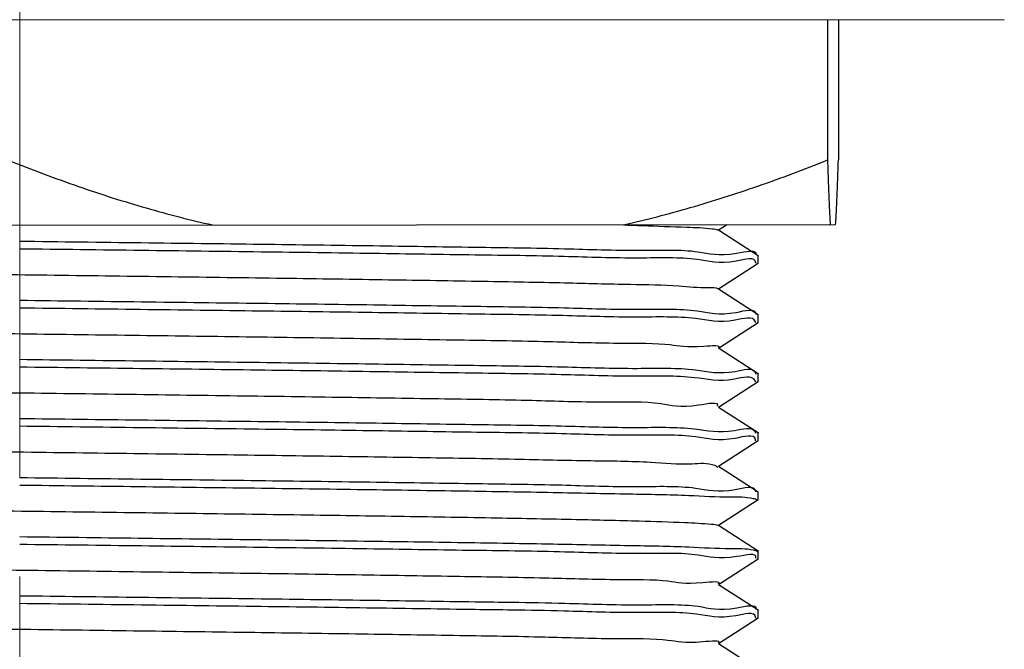
# Model space of a CAD drawing. Units: millimetres. Extents: x 72 to 9921, y -938 to 626.
# Drawn here: x 9281 to 9306, y -455 to -439 of the extents above; entities that cross this region are included whole.
import ezdxf

# ---------------------------------------------------------------- set-up
doc = ezdxf.new("R2010")
doc.units = ezdxf.units.MM
doc.header["$MEASUREMENT"] = 0
doc.linetypes.add('CENTER', pattern=[2, 1.25, -0.25, 0.25, -0.25])
doc.layers.add('Centerline', color=4, linetype='CENTER', lineweight=15)

msp = doc.modelspace()

# ---------------------------------------------------------------- linework, layer by layer
at = {"linetype": 'Continuous', "extrusion": (-0.02752216085064065, 0.01744579535374862, 0.9994689464343485)}
for p, q in [((9305.675196770242, -439.0624384933673, 0.8472185174006714), (9255.694180297673, -439.086454869466, -0.5286787478019779)), ((9301.187418671892, -439.0645949154303, 0.7236771801463018), (9301.187418671892, -442.6223700973962, 0.7857783769475173)), ((9301.463543365551, -439.0644622347655, 0.731278450341927), (9301.463543365551, -442.6222374167314, 0.7933796471431425)), ((9259.97458155267, -444.2836061090543, -0.3200936491479549), (9301.394795515249, -444.2637032838055, 0.8201384457014829)), ((9298.637371273264, -444.2650282536107, 0.7442309763999919), (9298.42416751802, -444.4037737563126, 0.7407818423256227)), ((9298.42416751802, -444.3938970327143, 0.7406094434739376), (9299.423991109603, -445.0435809189653, 0.7794816445289232)), ((9299.423991109603, -445.0435809189653, 0.7794816445289232), (9299.427585832387, -445.0482319869138, 0.7796618163280709)), ((9299.427585913356, -445.2482237829159, 0.7831526883420192), (9299.427585913356, -445.0482542440845, 0.7796622070580543)), ((9299.423991109603, -445.2529005618135, 0.7831353324855908), (9298.42416751802, -445.9035452993471, 0.7669604519867814)), ((9299.423991109603, -445.2529005618135, 0.7831353324855908), (9299.42758590616, -445.248217173426, 0.7831525727747692)), ((9298.42416751802, -445.8936685748491, 0.7667880531193934), (9299.423991109603, -446.5433524619998, 0.8056602541900819)), ((9299.423991109603, -446.5433524619998, 0.8056602541900819), (9299.42758590616, -446.5480191767294, 0.805840701136253)), ((9299.427585913356, -446.7479953250506, 0.8093312979874749), (9299.427585913356, -446.5480257862193, 0.8058408167035065)), ((9299.423991109603, -446.752672104848, 0.8093139421467495), (9298.42416751802, -447.4033168414816, 0.7931390616322336)), ((9299.423991109603, -446.752672104848, 0.8093139421467495), (9299.427585866573, -446.7480122883891, 0.8093315927953935)), ((9298.42416751802, -447.3934401178836, 0.7929666627805521), (9299.423991109603, -448.0431240050343, 0.8318388638512442)), ((9299.423991109603, -448.0431240050343, 0.8318388638512442), (9299.427585866573, -448.0478142916926, 0.8320197211568843)), ((9299.427585913356, -448.2477668680853, 0.8355099076486372), (9299.427585913356, -448.0477973292539, 0.8320194263646687)), ((9299.423991109603, -448.2524436469828, 0.8354925517922052), (9298.42416751802, -448.9030883845163, 0.8193176712933958)), ((9299.423991109603, -448.2524436469828, 0.8354925517922052), (9299.42758587737, -448.247781693344, 0.8355101654335524)), ((9298.42416751802, -448.8932116609182, 0.8191452724417143), (9299.423991109603, -449.5428955471691, 0.8580174734966999)), ((9299.423991109603, -449.5428955471691, 0.8580174734966999), (9299.42758587737, -449.5475836966473, 0.8581982937950396)), ((9299.427585913356, -449.7475384111198, 0.8616885173097959), (9299.427585913356, -449.5475688722884, 0.8581980360258274)), ((9299.423991109603, -449.7522151900172, 0.8616711614533639), (9298.42416751802, -450.4028599275508, 0.8454962809545581)), ((9299.423991109603, -449.7522151900172, 0.8616711614533639), (9299.427585913356, -449.74753827884, 0.8616885150008446)), ((9298.42416751802, -450.3929832030528, 0.8453238820871665), (9299.423991109603, -451.0426670902036, 0.8841960831578586)), ((9299.423991109603, -451.0426670902036, 0.8841960831578586), (9299.427585913356, -451.0473402821433, 0.8843766433623319)), ((9299.427585913356, -451.2473099532543, 0.887867126955248), (9299.427585913356, -451.047340414423, 0.8843766456712832)), ((9299.423991109603, -451.2519867330517, 0.8878497711145226), (9298.42416751802, -451.9026314696853, 0.8716748906000067)), ((9299.423991109603, -451.2519867330517, 0.8878497711145226), (9299.42758590166, -451.2473012632837, 0.8878669749491461)), ((9298.42416751802, -451.8927547460873, 0.8715024917483287), (9299.423991109603, -452.5424386332381, 0.9103746928190173)), ((9299.423991109603, -452.5424386332381, 0.9103746928190173), (9299.42758590166, -452.5471032665872, 0.9105551033106334)), ((9299.427585913356, -452.747081496289, 0.9140457366164103), (9299.427585913356, -452.5471119574576, 0.9105552553324419)), ((9299.423991109603, -452.7517582751865, 0.9140283807599783), (9298.42416751802, -453.4024030127201, 0.8978535002611725)), ((9299.423991109603, -452.7517582751865, 0.9140283807599783), (9299.427585835083, -452.7470596683515, 0.9140453534529751)), ((9298.42416751802, -453.3925262891219, 0.8976811014094874), (9299.423991109603, -454.0422101753728, 0.936553302464473)), ((9299.423991109603, -454.0422101753728, 0.936553302464473), (9299.427585835083, -454.0468616716548, 0.9367334818144624)), ((9299.427585913356, -454.2468530393235, 0.9402243462775726), (9299.427585913356, -454.0468835004921, 0.9367338649936041)), ((9299.423991109603, -454.251529818221, 0.9402069904211405), (9298.42416751802, -454.9021745557545, 0.9240321099223312)), ((9299.423991109603, -454.251529818221, 0.9402069904211405), (9299.427585911557, -454.2468569123345, 0.9402244138316629)), ((9298.42416751802, -454.8922978312567, 0.9238597110549431), (9299.423991109603, -455.5419817184073, 0.9627319121256352))]:
    msp.add_line(p, q, dxfattribs=at)
at = {"linetype": 'Continuous'}
for points, start_tangent, end_tangent in [([(9280.408563841198, -442.6323545440468, 0.2137698114297297), (9282.18107484282, -443.2960032180172, 0.2741630953474914), (9283.897148860531, -443.840603848007, 0.3309242948722737), (9285.581956976052, -444.2713015101792, 0.384836348291925)], (0.9276104254603491, -0.3721724815237874, 0.03203970308377678), (0.9755288080394114, -0.2177230051861559, 0.03066329561404572)), ([(9296.014025537039, -444.2662887973588, 0.6720144734376223), (9297.705475091492, -443.8320575081021, 0.7110120197234568), (9299.42101181661, -443.2856006526583, 0.7487139446893014), (9301.187418671892, -442.6223700973962, 0.7857783769475173)], (0.9755288080340938, 0.2186605078220287, 0.02304619306073781), (0.9276104254249624, 0.3730639337040441, 0.01903155306812854)), ([(9301.187418671892, -442.6223700973962, 0.7857783769475173), (9301.210997796086, -443.2875038879372, 0.7980376237056372), (9301.233787308402, -443.8324845698403, 0.8081778467791114), (9301.256166522198, -444.263769896417, 0.8163222117415518)], (0.03305836853069918, -0.9992849019096033, 0.01835290401008198), (0.05929986838485025, -0.9980583484176018, 0.01905410096195962)), ([(9301.394795515249, -444.2637032838055, 0.8201384457014829), (9301.417272740602, -443.8302739523717, 0.813191859087075), (9301.440070052964, -443.2846304750711, 0.8042953814375462), (9301.463543365551, -442.6222374167314, 0.7933796471431425)], (0.05929986800696932, 0.9981153367943507, -0.0157892403318197), (0.0330583683819131, 0.9993166716649684, -0.01653281622639679)), ([(9296.013946676523, -444.2701908154709, 0.6720804118521055), (9296.48178296018, -444.2869225096285, 0.6852551715179711), (9297.614883910217, -444.3266833942039, 0.717151156857037), (9298.266408949023, -444.3666756808, 0.7357901293137399), (9298.41677142347, -444.4062514482289, 0.7406214259381958)], (0.9991855950948568, -0.02903380741964532, 0.02802114525953074), (0.857558305785737, -0.5133542827008841, 0.03257503047669383)), ([(9280.684688533953, -444.6823175069233, 0.2571556341675336), (9283.771194010815, -444.7203217848732, 0.3428114370432898), (9286.80333213708, -444.7587550384113, 0.4269776257063587), (9289.654453174464, -444.797122490136, 0.5061580372527583), (9292.225071454155, -444.8350992836681, 0.577607485884668), (9294.509016407099, -444.8736671631328, 0.6411731903799467), (9296.427663165176, -444.9127755627187, 0.6946891920706175), (9297.898719037503, -444.9519101664524, 0.7358804374548154), (9298.879829614187, -444.9906680332285, 0.7635735889175148), (9299.370579319302, -445.0298175469192, 0.7777706150245027)], (0.9995401771923041, -0.01224913545620247, 0.02773793177136469), (-0.2498211702769072, -0.9682401323891128, 0.01002142268293928)), ([(9299.365828963748, -445.2449206993176, 0.7813944449993482), (9299.365929216361, -445.2288869097338, 0.781117334795729), (9298.865916163488, -445.1899104904849, 0.7666682472538024), (9297.876548850494, -445.1511790796271, 0.73874819361364), (9296.406157994461, -445.11225158195, 0.6975788756893753), (9294.503015831315, -445.0735264455346, 0.6444965105694127), (9292.24776287934, -445.0354248840448, 0.5817290311280896), (9289.672865226414, -444.9973503124014, 0.5101600355950051), (9286.811398165459, -444.95882938688, 0.430692048933393), (9283.772596937377, -444.9203087638252, 0.3463408548319276), (9280.684688533953, -444.8822870457548, 0.2606461154515021)], (0.0537482377563905, 0.9984271642702778, -0.01594755734570484), (-0.999540177192157, 0.01224913546776797, -0.02773793177156252)), ([(9262.978889350736, -445.1446390125833, -0.2223352879306457), (9262.982866147926, -445.1494314417803, -0.2221421275611579), (9263.030918668224, -445.1897137029305, -0.2201157861880016), (9263.58112902683, -445.2297546722391, -0.2042658444723973), (9264.617846604238, -445.2695618699848, -0.1750231388816932), (9266.111582183696, -445.3091494660301, -0.1331994602827482), (9268.019846763598, -445.3485378767626, -0.07996446278089486), (9270.28836015233, -445.3877531843556, -0.01681239304162752), (9272.852594955943, -445.4268263948637, 0.05448041321557362), (9275.639612043715, -445.4657925562665, 0.1319060586413396), (9278.570135291535, -445.50468976153, 0.2132821986165236), (9281.56080656926, -445.5435580650663, 0.2963141174392359), (9284.526556849793, -445.5824383442897, 0.3786600011727135), (9287.383025979814, -445.6213711332942, 0.4579975499917754), (9290.04896228375, -445.660395475219, 0.5320900355279061), (9292.448533755525, -445.6995478080983, 0.5988499242106702), (9294.513485077596, -445.7388609292909, 0.6563982565595676), (9296.185079138286, -445.7783630625647, 0.7031180940442763), (9297.415767787765, -445.8180770552788, 0.7377005123183817), (9298.170544343217, -445.8580197284932, 0.759181833518829), (9298.424178585628, -445.8936494438445, 0.766788023952822)], (0.6115263327402367, -0.790630593999619, 0.03063997710650315), (0.8651686808731736, -0.5004228942918751, 0.03255887751007004)), ([(9280.684688533953, -446.1820890499578, 0.2833342438286959), (9283.772596937377, -446.2201107671287, 0.3690289831934184), (9286.811398165459, -446.2586313901833, 0.4533801772948802), (9289.672865226414, -446.2971523166045, 0.5328481639721954), (9292.24776287934, -446.335226888248, 0.604417159505287), (9294.503015831315, -446.3733284497382, 0.6671846389466136), (9296.406157994461, -446.4120535861531, 0.7202670040665655), (9297.876548850494, -446.4509810838305, 0.7614363219908338), (9298.865916163488, -446.489712493788, 0.7893563756152862), (9299.365929216361, -446.5286889139368, 0.8038054631729228), (9299.365977705282, -446.5413656817068, 0.804028072206366)], (0.9995401771918989, -0.01224913548803917, 0.02773793177190924), (-0.03468551357623561, -0.9992622738743502, 0.01648706036309412)), ([(9299.367727315468, -446.7590876369142, 0.8078766017092125), (9299.358884524145, -446.7275847369857, 0.8070832145077507), (9298.841374832324, -446.6884210507525, 0.7921490570348038), (9297.836639345102, -446.6497015453672, 0.7638060211056921), (9296.36096188362, -446.6109912268607, 0.7224949179437434), (9294.469234401387, -446.5726783651414, 0.6697340727121688), (9292.209363145821, -446.5345941377898, 0.6068397226092817), (9289.63065586495, -446.4965299850022, 0.5351660040348012), (9286.774802510181, -446.4581255434845, 0.4558546340257674), (9283.752310826296, -446.4198281494337, 0.3719564488025622), (9280.684688533953, -446.3820585887893, 0.2868247251126643)], (-0.1813718972950471, 0.9831649729005127, -0.02215560726157175), (-0.9995401771920708, 0.01224913547454853, -0.0277379317716785)), ([(9262.970905221018, -446.6898272128255, -0.1955837848274289), (9263.424331548327, -446.7211279978842, -0.1825515245944533), (9264.360763405411, -446.7609833848173, -0.1560695241132013), (9265.761525942693, -446.8006156553349, -0.1168052443319159), (9267.586774758622, -446.8400439559687, -0.06585553774011821), (9269.784591027324, -446.8792932342317, -0.004649646389539797), (9272.292458319602, -446.9183935298904, 0.06509145263620475), (9275.039040866342, -446.9573791204924, 0.141403999962888), (9277.946212696383, -446.9962875463448, 0.2221373128383473), (9280.931279905964, -447.0351585426916, 0.3050149606482737), (9283.909332874096, -447.0740329094513, 0.3876995176347418), (9286.79566150077, -447.1129513506704, 0.4678590505325975), (9289.508164762952, -447.1519533167084, 0.5432334497836724), (9291.96968606584, -447.1910758820765, 0.6116987180129865), (9294.110207943151, -447.2303526908651, 0.6713273866100078), (9295.868843693594, -447.2698129997403, 0.7204433422879735), (9297.195569285775, -447.3094808457472, 0.757669503649959), (9298.052646283277, -447.3493743625802, 0.7819669920350574), (9298.418806774374, -447.3872366415301, 0.792710763056272)], (-0.6014489925396911, -0.7989069161602077, -0.002616999116820048), (-0.7564044985134828, -0.6540364177307552, -0.009412699426199338)), ([(9280.684688533953, -447.6818605920926, 0.3095128534741516), (9283.752310826296, -447.7196301536368, 0.3946445771797524), (9286.774802510181, -447.7579275467878, 0.4785427623872511), (9289.63065586495, -447.7963319883056, 0.5578541323962884), (9292.209363145821, -447.8343961410932, 0.6295278509707725), (9294.469234401387, -447.8724803684448, 0.692422201073656), (9296.36096188362, -447.9107932301641, 0.7451830463052271), (9297.836639345102, -447.9495035486705, 0.7864941494671758), (9298.841374832324, -447.9882230540561, 0.8148371853962981), (9299.358884524145, -448.027386740289, 0.8297713428692379), (9299.366975046645, -448.0550672661, 0.8304772952179231)], (0.9995401771922173, -0.01224913546302746, 0.02773793177148143), (0.2044496520683663, -0.9786135706962072, 0.02271164939724457)), ([(9299.368503172458, -448.2628883069358, 0.8341469046501988), (9299.355022021438, -448.2267909460901, 0.8331455953243445), (9298.825504743692, -448.1873910789775, 0.8178766649945199), (9297.810976497136, -448.1486779186608, 0.789264078716938), (9296.336524347927, -448.1102077679059, 0.7479909088585348), (9294.431870666673, -448.0717667120273, 0.6948718800345848), (9292.153591488586, -448.0334931503542, 0.631467330095882), (9289.570806419297, -447.9954637614876, 0.5596819291475281), (9286.731769733053, -447.9573385269307, 0.4808385096889172), (9283.746823632868, -447.9195314946093, 0.3979827684034891), (9280.684688533953, -447.8818301309238, 0.3130033347581165)], (-0.2471335002591042, 0.9686912239258905, -0.02371383011333322), (-0.9995401771923655, 0.01224913545138456, -0.02773793177128228)), ([(9262.94780208665, -448.1733512660854, -0.170324962184262), (9263.289283378324, -448.2124908736702, -0.1602384811014037), (9264.12424954293, -448.2523950149787, -0.1365496685028784), (9265.430273976217, -448.2920728080985, -0.0998933768618695), (9267.17020708123, -448.331542103781, -0.05129227503271672), (9269.29455682017, -448.3708266834429, 0.00789120051850567), (9271.742896504531, -448.4099555827102, 0.07599359991957577), (9274.445583617144, -448.4489622655053, 0.1510977763079939), (9277.32574078049, -448.487883672174, 0.2310874187131748), (9280.30144251932, -448.5267591687227, 0.3137072501258924), (9283.288045612482, -448.5656294270625, 0.3966271783488455), (9286.200596749733, -448.6045352681043, 0.4775085749289207), (9288.956249017805, -448.6435165006147, 0.5540707971452843), (9291.476618455696, -448.6826107888684, 0.6241560601991818), (9293.690013675254, -448.7218525812904, 0.6857908150941991), (9295.533475105807, -448.7612721305815, 0.7372418857722085), (9296.954565869011, -448.800894633184, 0.7770657690274891), (9297.912863329924, -448.8407395125765, 0.8041496945164699), (9298.385709056556, -448.8730161840443, 0.8177337367215802)], (-0.7669319706198638, -0.6416517517285287, -0.009918767304612454), (-0.4649948132865414, -0.8853094420335909, 0.00264867189112562)), ([(9280.684688533953, -449.1816321351271, 0.3356914631353103), (9283.746823632868, -449.2193334979127, 0.4206708967649764), (9286.731769733053, -449.2571405302344, 0.503526638050408), (9289.570806419297, -449.2952657656907, 0.5823700575247184), (9292.153591488586, -449.3332951536574, 0.6541554584573692), (9294.431870666673, -449.3715687153308, 0.7175600083960756), (9296.336524347927, -449.4100097721091, 0.7706790372357322), (9297.810976497136, -449.4484799219642, 0.8119522070784253), (9298.825504743692, -449.4871930831807, 0.8405647933717173), (9299.355022021438, -449.5265929502933, 0.8558337237015419), (9299.367482407573, -449.5588960103798, 0.8567406946787433)], (0.9995401771923595, -0.01224913545185531, 0.02773793177129033), (0.2718514713195371, -0.9620329222605207, 0.02427826246431493)), ([(9299.362795538267, -449.748899528346, 0.8599281571120212), (9299.361073078891, -449.7274552285992, 0.8595064144751969), (9298.840575384473, -449.6879235043123, 0.8444835528909547), (9297.836193399391, -449.6492307601633, 0.8161507183931693), (9296.358240385236, -449.6104724025671, 0.7747761153025419), (9294.4359207339, -449.5716122025035, 0.7211633062810048), (9292.146712395717, -449.5331572536306, 0.6574546362921776), (9289.567388679248, -449.4951875146099, 0.585765591061941), (9286.750102266838, -449.4573479638206, 0.5075260908323767), (9283.75707116087, -449.4194304015534, 0.4244457851787562), (9280.684688533953, -449.3816016739585, 0.3391819444192787)], (-0.02051279684877732, 0.9996273015541723, -0.0180134159160544), (-0.999540177192342, 0.01224913545324123, -0.02773793177131404)), ([(9262.946427510149, -449.6676940494709, -0.1442789632919759), (9263.176154688243, -449.7038432160275, -0.1373220294782644), (9263.908603042364, -449.7437966181648, -0.1164553678689142), (9265.118243683784, -449.7835207246563, -0.08245236751720064), (9266.770668635709, -449.8230320688776, -0.03626022486923297), (9268.818875010074, -449.8623532361846, 0.0208271459110545), (9271.204602000815, -449.9015122214745, 0.08720591822325652), (9273.859988095448, -449.9405416328798, 0.1610079734090473), (9276.70950138449, -449.9794777642356, 0.2401540390759553), (9279.672088051675, -450.0183595627068, 0.3224128335894374), (9282.663477930286, -450.0572275209483, 0.4054645343426966), (9285.598581552975, -450.0961225252961, 0.4869667646957812), (9288.393910503662, -450.1350846927659, 0.564621222383936), (9290.969952226942, -450.1741522299317, 0.6362390542133287), (9293.25343174756, -450.2133603461491, 0.6998031175731594), (9295.179395963683, -450.2527402520303, 0.7535253576880923), (9296.693061219188, -450.2923182716675, 0.7958976683218904), (9297.751371619304, -450.3321150938468, 0.8257347897089513), (9298.324223742811, -450.3721451844622, 0.8422080229338373), (9298.395322929477, -450.4124163714596, 0.8448688020888735), (9298.400532226313, -450.4170485592473, 0.845093104511081)], (0.8856425335250826, -0.4632308026021999, 0.03247347120026692), (0.7129380548071772, -0.7005028994512293, 0.03185934506827752)), ([(9280.684688533953, -450.6814036781616, 0.361870072796469), (9283.75707116087, -450.7192324057565, 0.44713391355595), (9286.750102266838, -450.757149968024, 0.530214219209574), (9289.567388679248, -450.7949895179133, 0.6084537194234283), (9292.146712395717, -450.8329592569343, 0.680142764653672), (9294.4359207339, -450.871414205807, 0.7438514346424956), (9296.358240385236, -450.9102744058704, 0.7974642436640291), (9297.836193399391, -450.9490327634666, 0.838838846754653), (9298.840575384473, -450.9877255076156, 0.8671716812524384), (9299.361073078891, -451.0272572319027, 0.8821945428366877), (9299.362688048803, -451.0451375906952, 0.8825511167385383)], (0.9995401771919524, -0.01224913548384422, 0.02773793177183749), (0.03976368294101154, -0.9990372211008125, 0.0185332235224535)), ([(9299.412118647975, -451.2636229322374, 0.8877259523111736), (9299.405814938364, -451.2588263749441, 0.887468644199954), (9299.304384445948, -451.2199857138518, 0.883997608341696), (9298.718979712248, -451.1818055370161, 0.867211006961961), (9297.668790773912, -451.1439219865538, 0.8376309207986576), (9296.154347342095, -451.1056759274003, 0.7952604311482911), (9294.22301151174, -451.0675308668247, 0.7414118283555649), (9291.95567933579, -451.0299608184417, 0.6783210035241947), (9289.426280822268, -450.9929907226358, 0.6080241866788381), (9286.646391927667, -450.9557748330283, 0.5308253798790918), (9283.693920874166, -450.9184172542822, 0.4488717421925603), (9280.684688533953, -450.881373216993, 0.3653605540804374)], (-0.7253409686838518, 0.6876467000971516, -0.03197647563865681), (-0.9995401771923031, 0.01224913545628732, -0.02773793177136614)), ([(9262.955597956407, -451.1542320122888, -0.1180788220316469), (9263.085088027248, -451.1951849573603, -0.1137982455591331), (9263.714095632238, -451.2351880638075, -0.09577914196051829), (9264.825828247902, -451.2749592160803, -0.06447139261386958), (9266.388662870379, -451.314513609347, -0.02074552812459096), (9268.3581449904, -451.3538726044421, 0.03417469012660668), (9270.678253097412, -451.3930631202591, 0.09874707975517616), (9273.282992193524, -451.4321168680518, 0.1711549042574969), (9276.098271014014, -451.4710694494102, 0.2493585498821229), (9279.044009533605, -451.5099593435842, 0.3311535418995089), (9282.036416828569, -451.5488268129471, 0.4142332504940267), (9284.990374491317, -451.5877127586407, 0.4962545023631311), (9287.821857806415, -451.6266575535782, 0.574904231748965), (9290.450325815453, -451.6656998993917, 0.6479652751873193), (9292.801012288099, -451.7048757219994, 0.7133794382054166), (9294.807052432458, -451.7442171505998, 0.7693060402650271), (9296.411384852641, -451.7837516037614, 0.8141742726052978), (9297.568374642602, -451.8235010095118, 0.8467278794142334), (9298.245111468204, -451.863481181593, 0.86606089194761), (9298.419258317763, -451.9017472224599, 0.8715242724184389)], (0.8312505346756008, -0.5549426263462386, 0.03257652629527685), (0.877291592140127, -0.4788550477956712, 0.03251623534246819)), ([(9280.684688533953, -452.1811752202964, 0.3880486824419247), (9283.693920874166, -452.2182192575856, 0.4715598705540476), (9286.646391927667, -452.255576836332, 0.5535135082405827), (9289.426280822268, -452.2927927259393, 0.6307123150403289), (9291.95567933579, -452.3297628226451, 0.701009131901392), (9294.22301151174, -452.367332871028, 0.7640999567327587), (9296.154347342095, -452.4054779316034, 0.817948559525485), (9297.668790773912, -452.4437239898573, 0.8603190491601449), (9298.718979712248, -452.4816075412192, 0.8898991353391548), (9299.304384445948, -452.5197877171551, 0.9066857367031833), (9299.405814938364, -452.5586283791474, 0.9101567725771513), (9299.40952383148, -452.5612232819392, 0.9103041977638053)], (0.9995401771921525, -0.01224913546812677, 0.02773793177156865), (0.7917900732558668, -0.6099307294459366, 0.03244973298837285)), ([(9299.370117594473, -452.7317011120585, 0.912194778306544), (9299.370922282835, -452.7285433565537, 0.9121618180090767), (9298.882822863594, -452.6896529006183, 0.8980422941226482), (9297.904230453352, -452.6509123556154, 0.8704187872189291), (9296.437299183204, -452.6118244867486, 0.8293419358756271), (9294.524638212311, -452.5727817318942, 0.7759919093489156), (9292.248833962156, -452.5342994159113, 0.7126518671469153), (9289.673093460928, -452.4962112294006, 0.6410594246334629), (9286.81156898103, -452.4576893200236, 0.5615898396655812), (9283.772685807498, -452.4191675818204, 0.477236369584924), (9280.684688533953, -452.3811447591277, 0.3915391637258896)], (0.2584719804497402, 0.9659696154979807, -0.009743575168931276), (-0.9995401771919558, 0.01224913548358652, -0.02773793177183309)), ([(9262.96171095179, -452.6848502847988, -0.09119344846902955), (9263.389451515915, -452.7181684821942, -0.07883327749461166), (9264.301290623618, -452.758035685288, -0.05302827599797233), (9265.679152101658, -452.7976789599928, -0.01439442566780791), (9267.48384296552, -452.8371171389273, 0.03598935345742937), (9269.664029156038, -452.8763748886183, 0.09670991701617915), (9272.157695726582, -452.9154820078654, 0.1660600929359912), (9274.89391084686, -452.954472580119, 0.2420872416309177), (9277.79484344315, -452.9933840039853, 0.3226487984025166), (9280.777977086564, -453.03225592943, 0.4054732182353025), (9283.758457155847, -453.0711291299433, 0.4882245894259025), (9286.651504511152, -453.1100443427465, 0.5685690781530379), (9289.374827018484, -453.1490411100294, 0.6442413138800962), (9291.850960331254, -453.1881566541812, 0.7131088273187434), (9294.00947134788, -453.2274248190092, 0.7732327080849917), (9295.788961668886, -453.2668751070554, 0.822922756661276), (9297.13881405917, -453.3065318404058, 0.8607855617033078), (9298.020632245301, -453.3464134688513, 0.8857641353518861), (9298.41477472372, -453.3824511408685, 0.8972465916914256)], (-0.6794003876407173, -0.733744023508512, -0.005900952396280594), (-0.7312399396446883, -0.6820706789208879, -0.00823040854587273)), ([(9280.684688533953, -453.6809467633309, 0.4142272921030834), (9283.772685807498, -453.7189695860236, 0.4999244979621214), (9286.81156898103, -453.7574913242267, 0.584277968042775), (9289.673093460928, -453.7960132327041, 0.6637475529949537), (9292.248833962156, -453.8341014192147, 0.7353399955084026), (9293.1833136769, -453.8467103654111, 0.7612926518749088)], (0.9995401771920218, -0.01224913547838209, 0.02773793177174406), (0.9995098261525543, -0.01444416834631092, 0.02777541044294447)), ([(9293.179841069345, -454.0464612495266, 0.764683692081233), (9292.24727923162, -454.0340465467418, 0.7387872384119962), (9289.672399509798, -453.99597303372, 0.6672187551221267), (9286.811055881166, -453.9574541950609, 0.5877542038161021), (9283.77241930959, -453.9189358118342, 0.5034075829216587), (9280.684688533953, -453.8809163021623, 0.4177177733870518)], (-0.9995115526338468, 0.01432803845132859, -0.0277734309298305), (-0.9995401771926126, 0.01224913543197605, -0.02773793177095031)), ([(9299.365713864963, -454.2484278404011, 0.9385480772782433), (9299.363893799778, -454.2271998975048, 0.9381274234141639), (9298.85824596081, -454.1881427469368, 0.9235217628122445), (9297.864232327041, -454.1494212094187, 0.8954739367785951), (9296.393720438971, -454.1105961572019, 0.854303074213421), (9294.49831711619, -454.0720694069107, 0.8014372747144005), (9293.179841069345, -454.0464612495266, 0.764683692081233)], (-0.02488663979411637, 0.9995258288844314, -0.0181320862740179), (-0.9995115526353024, 0.01432803835303796, -0.02777343092815491)), ([(9293.1833136769, -453.8467103654111, 0.7612926518749088), (9294.524638212311, -453.8725837351975, 0.7986800377103993), (9296.437299183204, -453.911626490052, 0.8520300642371144), (9297.904230453352, -453.9507143598186, 0.8931069155961229), (9298.882822863594, -453.9894549048216, 0.9207304224998456), (9299.370922282835, -454.028345359857, 0.934849946370564), (9299.37075128014, -454.0290442242813, 0.9348574362301125)], (0.9995098261516157, -0.01444416840921002, 0.02777541044401653), (-0.2403606216537083, -0.9706287623149236, 0.01032362946073072)), ([(9262.96171095179, -454.1846218278333, -0.06501483880787085), (9263.389451515915, -454.2179400252287, -0.05265466783345296), (9264.301290623618, -454.2578072283225, -0.02684966633681363), (9265.679152101658, -454.2974505030272, 0.01178418399335079), (9267.48384296552, -454.3368886819617, 0.06216796311858808), (9269.664029156038, -454.3761464316528, 0.1228885266773379), (9272.157695726582, -454.4152535508998, 0.1922387025971499), (9274.89391084686, -454.4542441231534, 0.2682658512920764), (9277.79484344315, -454.4931555470198, 0.3488274080636753), (9280.777977086564, -454.5320274724644, 0.4316518278964612), (9283.758457155847, -454.5709006729778, 0.5144031990870612), (9286.651504511152, -454.6098158857809, 0.5947476878141966), (9289.374827018484, -454.6488126530638, 0.6704199235412549), (9291.850960331254, -454.6879281972156, 0.7392874369799021), (9294.00947134788, -454.7271963620437, 0.7994113177461504), (9295.788961668886, -454.7666466500898, 0.8491013663224347), (9297.13881405917, -454.8063033834402, 0.8869641713644665), (9298.020632245301, -454.8461850118858, 0.9119427450130448), (9298.41477472372, -454.8822226839029, 0.9234252013525843)], (-0.6794003876407173, -0.733744023508512, -0.005900952396280594), (-0.7312399396446883, -0.6820706789208879, -0.00823040854587273))]:
    msp.add_spline(points, degree=3, dxfattribs=dict(at, start_tangent=start_tangent, end_tangent=end_tangent))
at = {"layer": 'Centerline', "ltscale": 10}
msp.add_line((9280.68468853396, -610.6920639758739, 3.062177067441225), (9280.68468853396, -389.9724781776332, 3.062177067441235), dxfattribs=at)

doc.saveas('drawing.dxf')
